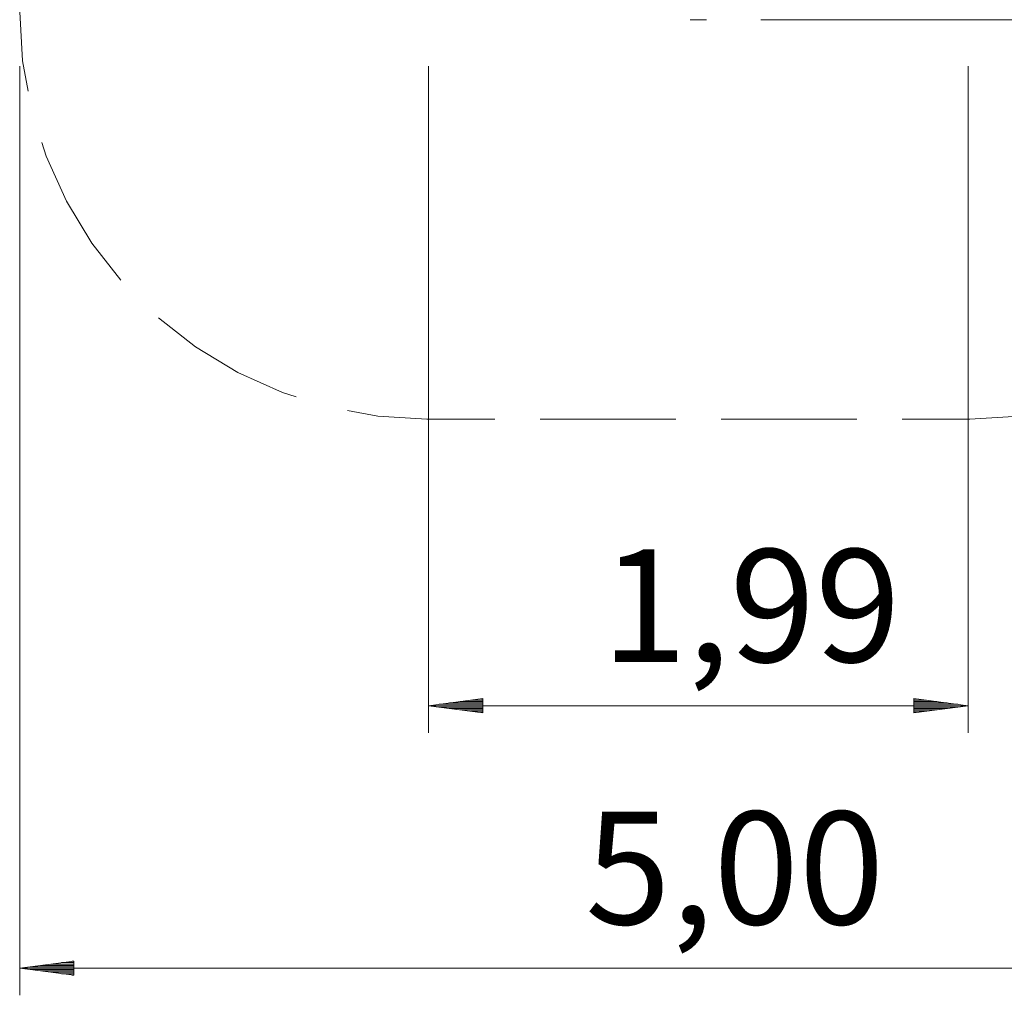
# Model space of a CAD drawing. Units: inches. Extents: x 113 to 187, y 39 to 171.
# Drawn here: x 113 to 150, y 39 to 75 of the extents above; entities that cross this region are included whole.
import ezdxf

# ---------------------------------------------------------------- set-up
doc = ezdxf.new("R2010")
doc.units = ezdxf.units.IN
doc.header["$MEASUREMENT"] = 0
doc.layers.add('Ebene 1', color=7, linetype='Continuous')

# ---------------------------------------------------------------- blocks, each defined once
blk = doc.blocks.new('block 2')
at = {"layer": 'Ebene 1', "color": 168, "lineweight": 9, "true_color": 0x070d0c}
for points in [[(113.687, 72.281), (113.482, 73.394), (113.373, 75.202)], [(138.673, 74.912), (138.523, 74.912), (138.223, 74.912), (138.073, 74.912)], [(140.673, 74.912), (176.077, 74.912)], [(113.373, 73.202), (113.373, 38.978)], [(128.436, 73.202), (128.436, 48.645)], [(148.31, 73.202), (148.31, 48.645)], [(117.099, 65.315), (116.028, 66.681), (115.091, 68.231), (114.348, 69.883), (114.191, 70.387)], [(123.559, 61.02), (123.054, 61.177), (121.402, 61.92), (119.852, 62.857), (118.486, 63.928)], [(128.373, 60.202), (126.565, 60.311), (125.452, 60.516)], [(130.873, 60.202), (128.373, 60.202)], [(137.54, 60.202), (132.54, 60.202)], [(144.207, 60.202), (139.206, 60.202)], [(148.373, 60.202), (145.873, 60.202)], [(151.295, 60.516), (150.181, 60.311), (148.373, 60.202)], [(130.436, 49.909), (128.436, 49.646)], [(130.436, 49.696), (128.822, 49.696)], [(130.436, 49.747), (129.208, 49.747)], [(130.436, 49.798), (129.594, 49.798)], [(130.436, 49.849), (129.98, 49.849)], [(130.436, 49.899), (130.366, 49.899)], [(130.436, 49.899), (130.366, 49.899)], [(130.436, 49.382), (130.436, 49.909)], [(148.31, 49.646), (146.31, 49.909)], [(146.31, 49.909), (146.31, 49.382)], [(146.31, 49.899), (146.381, 49.899)], [(146.31, 49.899), (146.381, 49.899)], [(146.31, 49.849), (146.767, 49.849)], [(146.31, 49.798), (147.153, 49.798)], [(146.31, 49.747), (147.539, 49.747)], [(146.31, 49.696), (147.924, 49.696)], [(128.436, 49.646), (148.31, 49.646)], [(128.436, 49.646), (130.436, 49.382)], [(130.436, 49.646), (128.436, 49.646)], [(130.436, 49.646), (128.436, 49.646)], [(130.436, 49.595), (128.822, 49.595)], [(130.436, 49.544), (129.208, 49.544)], [(130.436, 49.493), (129.594, 49.493)], [(130.436, 49.442), (129.98, 49.442)], [(130.436, 49.391), (130.366, 49.391)], [(130.436, 49.391), (130.366, 49.391)], [(146.31, 49.382), (148.31, 49.646)], [(146.31, 49.646), (148.31, 49.646)], [(146.31, 49.646), (148.31, 49.646)], [(146.31, 49.595), (147.924, 49.595)], [(146.31, 49.544), (147.539, 49.544)], [(146.31, 49.493), (147.153, 49.493)], [(146.31, 49.442), (146.767, 49.442)], [(146.31, 49.391), (146.381, 49.391)], [(146.31, 49.391), (146.381, 49.391)], [(115.373, 40.242), (113.373, 39.979)], [(113.373, 39.979), (163.373, 39.979)], [(113.373, 39.979), (115.373, 39.715)], [(115.373, 39.979), (113.373, 39.979)], [(115.373, 39.979), (113.373, 39.979)], [(115.373, 40.029), (113.759, 40.029)], [(115.373, 39.928), (113.759, 39.928)], [(115.373, 40.08), (114.145, 40.08)], [(115.373, 40.131), (114.531, 40.131)], [(115.373, 40.182), (114.917, 40.182)], [(115.373, 40.233), (115.303, 40.233)], [(115.373, 40.233), (115.303, 40.233)], [(115.373, 39.715), (115.373, 40.242)], [(115.373, 39.877), (114.145, 39.877)], [(115.373, 39.826), (114.531, 39.826)], [(115.373, 39.775), (114.917, 39.775)], [(115.373, 39.725), (115.303, 39.725)], [(115.373, 39.725), (115.303, 39.725)]]:
    blk.add_lwpolyline(points, dxfattribs=at)
at = {"layer": 'Ebene 1', "color": 168, "true_color": 0x070d0c, "char_height": 4.15548, "attachment_point": 7}
for s, insert in [('\\fArial Unicode MS|b0|i0|c0|p34;\\W1;1,99', (134.802, 51.255)), ('\\fArial Unicode MS|b0|i0|c0|p34;\\W1;5,00', (134.202, 41.592))]:
    blk.add_mtext(s, dxfattribs=dict(at, insert=insert))

msp = doc.modelspace()

# ---------------------------------------------------------------- block references
at = {"layer": 'Ebene 1'}
msp.add_blockref('block 2', (0, 0), dxfattribs=at)

doc.saveas('drawing.dxf')
